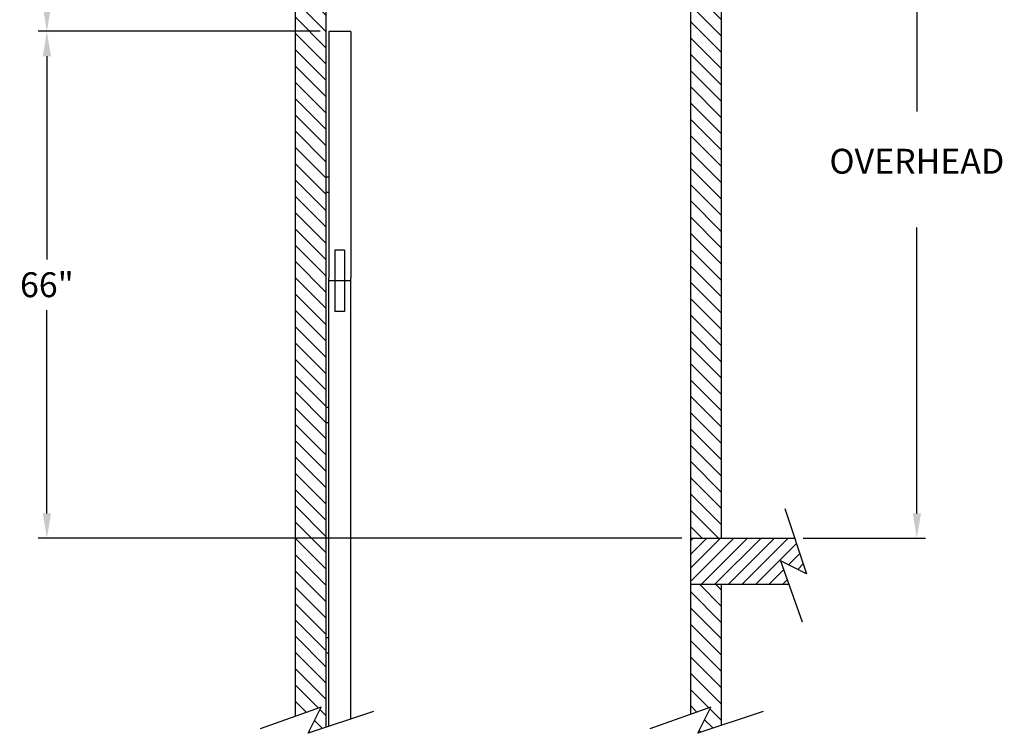
# Model space of a CAD drawing. Extents: x 310 to 451, y 5 to 240.
# Drawn here: x 316 to 444, y 5 to 98 of the extents above; entities that cross this region are included whole.
import ezdxf

# ---------------------------------------------------------------- set-up
doc = ezdxf.new("R2010")
doc.units = 0
doc.header["$MEASUREMENT"] = 0
doc.layers.get('DEFPOINTS').update_dxf_attribs({"linetype": 'CONTINUOUS'})
for name, color, linetype in [('DIMENSION', 1, 'CONTINUOUS'), ('HOISTWAY', 8, 'CONTINUOUS'), ('RAIL', 20, 'CONTINUOUS')]:
    doc.layers.add(name, color=color, linetype=linetype)
doc.styles.add('ROMANT', font='romant')
doc.dimstyles.get("Standard").update_dxf_attribs({"dimtxt": 0.18, "dimasz": 0.18, "dimexe": 0.18, "dimexo": 0.0625, "dimgap": 0.09, "dimtad": 0, "dimtih": 1, "dimtoh": 1, "dimdec": 4, "dimzin": 0, "dimdsep": 46, "dimtxsty": 'STANDARD', "dimcen": 0.09, "dimadec": 0, "dimazin": 0, "dimtfac": 1, "dimtdec": 4, "dimtofl": 0, "dimtmove": 0, "dimatfit": 3, "dimfxl": 1, "dimtolj": 1, "dimtzin": 0, "dimarcsym": 0})

# ---------------------------------------------------------------- blocks, each defined once
blk = doc.blocks.new('*D2')
at = {"layer": 'DEFPOINTS', "color": 0, "transparency": 16777216}
for p in [(358.21, 140.76), (319.07, 96.26), (355.77, 96.26)]:
    blk.add_point(p, dxfattribs=at)
at = {"layer": 'DIMENSION', "color": 0, "lineweight": -2, "transparency": 16777216}
for p, q in [((357.09, 140.76), (317.95, 140.76)), ((319.07, 137.52), (319.07, 124.73)), ((319.07, 99.49), (319.07, 118.11)), ((354.65, 96.26), (317.95, 96.26))]:
    blk.add_line(p, q, dxfattribs=at)
at = {"layer": 'DIMENSION', "color": 0, "transparency": 16777216}
for points in [[(318.54, 137.52), (319.61, 137.52), (319.07, 140.76)], [(318.54, 99.49), (319.61, 99.49), (319.07, 96.26)]]:
    blk.add_solid(points, dxfattribs=at)
at = {"layer": 'DIMENSION', "color": 0, "transparency": 16777216, "insert": (319.07, 121.42), "char_height": 3.24, "attachment_point": 5}
blk.add_mtext('\\A1;"B"', dxfattribs=at)
blk = doc.blocks.new('*D6')
at = {"layer": 'DEFPOINTS', "color": 0, "transparency": 16777216}
for p in [(416.76, 126.26), (416.47, 30.26), (432.39, 30.26)]:
    blk.add_point(p, dxfattribs=at)
at = {"layer": 'DIMENSION', "color": 0, "lineweight": -2, "transparency": 16777216}
for p, q in [((417.89, 126.26), (433.51, 126.26)), ((432.39, 123.02), (432.39, 85.81)), ((432.39, 33.49), (432.39, 70.7)), ((417.6, 30.26), (433.51, 30.26))]:
    blk.add_line(p, q, dxfattribs=at)
at = {"layer": 'DIMENSION', "color": 0, "transparency": 16777216}
for points in [[(431.85, 123.02), (432.93, 123.02), (432.39, 126.26)], [(431.85, 33.49), (432.93, 33.49), (432.39, 30.26)]]:
    blk.add_solid(points, dxfattribs=at)
at = {"layer": 'DIMENSION', "color": 0, "transparency": 16777216, "insert": (432.39, 78.26), "char_height": 3.24, "attachment_point": 5, "style": 'ROMANT'}
blk.add_mtext('\\A1;OVERHEAD\\P  ', dxfattribs=at)
blk = doc.blocks.new('*D26')
at = {"layer": 'DEFPOINTS', "color": 0, "transparency": 16777216}
for p in [(319.07, 96.26), (355.77, 96.26), (402.9, 30.26)]:
    blk.add_point(p, dxfattribs=at)
at = {"layer": 'DIMENSION', "color": 0, "lineweight": -2, "transparency": 16777216}
for p, q in [((354.65, 96.26), (317.95, 96.26)), ((319.07, 93.02), (319.07, 66.56)), ((319.07, 33.49), (319.07, 59.95)), ((401.77, 30.26), (317.95, 30.26))]:
    blk.add_line(p, q, dxfattribs=at)
at = {"layer": 'DIMENSION', "color": 0, "transparency": 16777216}
for points in [[(318.54, 93.02), (319.61, 93.02), (319.07, 96.26)], [(318.54, 33.49), (319.61, 33.49), (319.07, 30.26)]]:
    blk.add_solid(points, dxfattribs=at)
at = {"layer": 'DIMENSION', "color": 0, "transparency": 16777216, "insert": (319.07, 63.26), "char_height": 3.24, "attachment_point": 5}
blk.add_mtext('\\A1;66"', dxfattribs=at)

msp = doc.modelspace()

# ---------------------------------------------------------------- hatches: boundary and pattern name
at = {"layer": 'HOISTWAY'}
h = msp.add_hatch(dxfattribs=at)
h.set_pattern_fill('ANSI31', color=256, scale=10)
h.paths.add_polyline_path([(402.89971, 30.25717), (402.89971, 24.25717), (415.70731, 24.25717), (414.61298, 27.31911), (418.02302, 25.61532), (416.47462, 30.25717)])
h.paths.add_polyline_path([(359.14971, 136.25717), (359.14971, 126.25717), (416.76094, 126.25717), (414.61298, 132.26715), (418.02302, 130.56336), (416.12371, 136.25717)])
h.paths.add_polyline_path([(355.39971, 136.25717), (351.39971, 136.25717), (351.39971, 126.25717), (355.39971, 126.25717)])
h = msp.add_hatch(dxfattribs=at)
h.set_pattern_fill('ANSI31', color=256, scale=12, angle=90, style=0)
h.set_pattern_definition([(135, (-30.3042, 165.8775), (-1.06066, -1.06066), [])])
h.paths.add_polyline_path([(402.89971, 30.25717), (406.89971, 30.25717), (406.89971, 126.25717), (402.89971, 126.25717)])
h.paths.add_polyline_path([(355.39971, 126.25717), (351.39971, 126.25717), (351.39971, 7.04537), (354.78591, 8.2556), (353.08212, 4.84556), (355.39971, 5.61865)])
h.paths.add_polyline_path([(402.89971, 7.30825), (405.55039, 8.2556), (403.8466, 4.84556), (406.89971, 5.864), (406.89971, 24.25717), (402.89971, 24.25717)])

# ---------------------------------------------------------------- linework, layer by layer
for p, q in [((351.39971, 136.25717), (351.39971, 7.04537)), ((355.39971, 136.25717), (355.39971, 5.61865)), ((402.89971, 126.25717), (402.89971, 7.30825)), ((406.89971, 126.25717), (406.89971, 30.25717)), ((355.77471, 96.25717), (355.77471, 64.15014)), ((358.64971, 96.25717), (358.02471, 96.25717)), ((358.64971, 96.25717), (358.64971, 64.15014)), ((355.77471, 77.27514), (355.39971, 77.27514)), ((355.77471, 75.27514), (355.39971, 75.27514)), ((356.58721, 67.77514), (356.58721, 59.77514)), ((357.83721, 67.77514), (356.58721, 67.77514)), ((357.83721, 67.77514), (357.83721, 59.77514)), ((355.77471, 5.74374), (355.77471, 64.15014)), ((358.64971, 6.70276), (358.64971, 64.15014)), ((358.64971, 63.77514), (355.77471, 63.77514)), ((357.83721, 59.77514), (356.58721, 59.77514)), ((355.77471, 47.27514), (355.39971, 47.27514)), ((355.77471, 45.27514), (355.39971, 45.27514)), ((415.18132, 34.13428), (418.02302, 25.61532)), ((402.89971, 30.25717), (416.47462, 30.25717)), ((414.61298, 27.31911), (417.45468, 19.36808)), ((418.02302, 25.61532), (414.61298, 27.31911)), ((402.89971, 24.25717), (415.70731, 24.25717)), ((406.89971, 24.25717), (406.89971, 5.864)), ((355.77471, 17.27514), (355.39971, 17.27514)), ((355.77471, 15.27514), (355.39971, 15.27514)), ((354.78591, 8.2556), (346.83488, 5.4139)), ((353.08212, 4.84556), (354.78591, 8.2556)), ((405.55039, 8.2556), (397.59936, 5.4139)), ((403.8466, 4.84556), (405.55039, 8.2556)), ((361.60109, 7.68726), (353.08212, 4.84556)), ((412.36556, 7.68726), (403.8466, 4.84556))]:
    msp.add_line(p, q, dxfattribs=at)
at = {"layer": 'RAIL'}
msp.add_line((358.02471, 96.25717), (355.77471, 96.25717), dxfattribs=at)

# ---------------------------------------------------------------- dimensions: what is measured, and where the dimension line sits
at = {"layer": 'DIMENSION'}
dim = msp.add_linear_dim(base=(319.07491, 96.25717), p1=(358.21221, 140.75717), p2=(355.77471, 96.25717), angle=90, text='"B"', dimstyle='STANDARD', override={"dimscale": 18, "dimtxt": 0.18, "dimasz": 0.179688, "dimexe": 0.0625, "dimgap": 0.09375, "dimpost": '"'}, dxfattribs=at)
dim.commit()
dim.dimension.update_dxf_attribs({"geometry": '*D2', "text_midpoint": (319.07491, 121.4208), "dimtype": 160})
dim = msp.add_linear_dim(base=(432.38832, 30.25717), p1=(416.76094, 126.25717), p2=(416.47462, 30.25717), angle=90, text='OVERHEAD\\P  ', dimstyle='STANDARD', override={"dimscale": 18, "dimtxt": 0.18, "dimasz": 0.179688, "dimexe": 0.0625, "dimgap": 0.179688, "dimlunit": 4, "dimtxsty": 'ROMANT'}, dxfattribs=at)
dim.commit()
dim.dimension.update_dxf_attribs({"geometry": '*D6', "text_midpoint": (432.38832, 78.25717)})
dim = msp.add_linear_dim(base=(319.07491, 96.25717), p1=(402.89971, 30.25717), p2=(355.77471, 96.25717), angle=90, dimstyle='STANDARD', override={"dimscale": 18, "dimasz": 0.179688, "dimexe": 0.0625, "dimgap": 0.09375, "dimdec": 1, "dimlunit": 5, "dimpost": '"', "dimfrac": 2}, dxfattribs=at)
dim.commit()
dim.dimension.update_dxf_attribs({"geometry": '*D26', "text_midpoint": (319.07491, 63.25717)})

doc.saveas('drawing.dxf')
